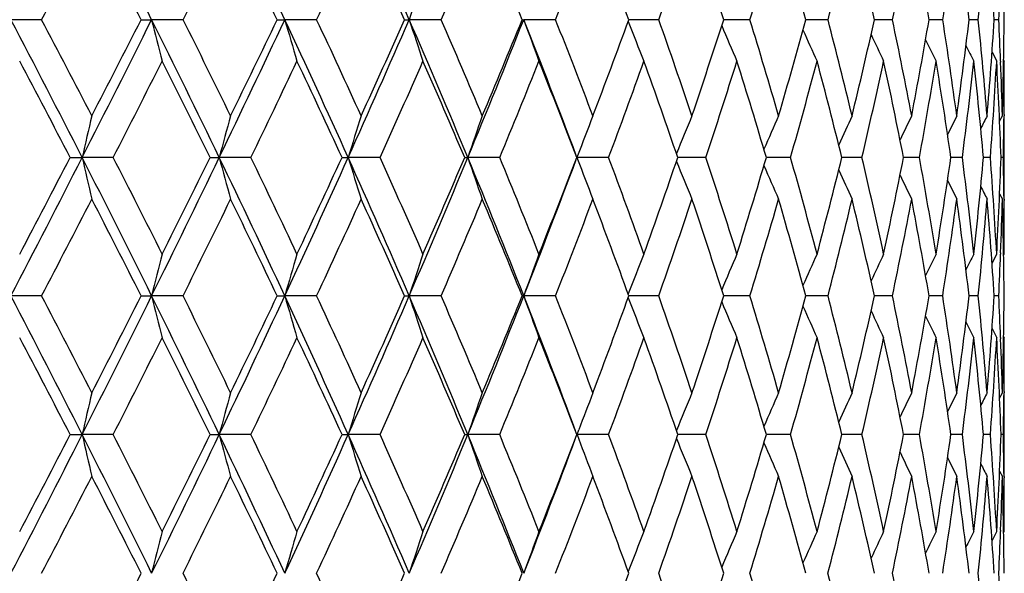
# Model space of a CAD drawing. Units: inches. Extents: x 0 to 11, y 0 to 8.5.
# Drawn here: x 3.3 to 3.5, y 5.5 to 5.7 of the extents above; entities that cross this region are included whole.
import ezdxf

# ---------------------------------------------------------------- set-up
doc = ezdxf.new("R2010")
doc.units = ezdxf.units.IN
doc.header["$LTSCALE"] = 0.605
doc.header["$MEASUREMENT"] = 0
doc.layers.get('0').update_dxf_attribs({"linetype": 'CONTINUOUS'})

msp = doc.modelspace()

# ---------------------------------------------------------------- linework, layer by layer
at = {"color": 7, "linetype": 'CONTINUOUS'}
for p, q in [((3.2573132782, 5.6504610308), (3.249791805, 5.6504618721)), ((3.2816611092, 5.6504610308), (3.2842474023, 5.6504618721)), ((3.2919421349, 5.6504610308), (3.2842474023, 5.6504618721)), ((3.3149865565, 5.6504610308), (3.3168584925, 5.6504618721)), ((3.3246567997, 5.6504610308), (3.3168584925, 5.6504618721)), ((3.3461891181, 5.6504610308), (3.3473297444, 5.6504618721)), ((3.3551610036, 5.6504610308), (3.3473297444, 5.6504618721)), ((3.3749862188, 5.6504610308), (3.3753852058, 5.6504618721)), ((3.3831784958, 5.6504610308), (3.3753852058, 5.6504618721)), ((3.401625016, 5.6504618468), (3.4011167763, 5.6504618638)), ((3.4084555456, 5.6504610308), (3.401625016, 5.6504618468)), ((3.43076324, 5.6504610308), (3.4243447788, 5.6504618359)), ((3.4498995572, 5.6504610308), (3.444459532, 5.6504617917)), ((3.4618335439, 5.6504616707), (3.4612788765, 5.6504617268)), ((3.4656911957, 5.6504610308), (3.4618335439, 5.6504616707)), ((3.475076697, 5.6504615779), (3.4746504932, 5.6504616342)), ((3.477995144, 5.6504610308), (3.475076697, 5.6504615779)), ((3.4866999756, 5.6504610308), (3.4844532647, 5.6504615025)), ((3.4917268581, 5.6504610308), (3.4905984178, 5.6504613125)), ((3.4900664166, 5.6425175221), (3.4912051446, 5.6402798989)), ((3.4921612548, 5.6403176564), (3.4921730933, 5.6400178772)), ((3.4929070885, 5.6406035785), (3.4930729766, 5.6402798989)), ((3.4919286912, 5.6255845711), (3.492605754, 5.626912153)), ((3.4930027948, 5.6272001138), (3.4929996237, 5.62690753)), ((3.4930729766, 5.6064732682), (3.4930729766, 5.626912153)), ((3.2643038919, 5.616696553), (3.2672311266, 5.6166969032)), ((3.2748399179, 5.616696553), (3.2672311266, 5.6166969032)), ((3.2985782914, 5.616696553), (3.3008025137, 5.6166969032)), ((3.3085502937, 5.616696553), (3.3008025137, 5.6166969032)), ((3.3308784011, 5.616696553), (3.3323794681, 5.6166969032)), ((3.3401960716, 5.616696553), (3.3323794681, 5.6166969032)), ((3.3609117061, 5.616696553), (3.3616760239, 5.6166969032)), ((3.3694906626, 5.616696553), (3.3616760239, 5.6166969032)), ((3.388426867, 5.6166969032), (3.3885711979, 5.6170809443)), ((3.388426867, 5.6166969032), (3.3885726813, 5.6163092743)), ((3.3961687702, 5.616696553), (3.388426867, 5.6166969032)), ((3.4199887935, 5.616696553), (3.413112958, 5.6166969092)), ((3.4407350146, 5.616696553), (3.4348080566, 5.6166969067)), ((3.4582195525, 5.616696553), (3.4532952698, 5.6166968937)), ((3.4722840645, 5.616696553), (3.4684070451, 5.616696867)), ((3.4828011802, 5.616696553), (3.480006523, 5.6166968216)), ((3.4896756551, 5.616696553), (3.487988726, 5.6166967489)), ((3.4928452327, 5.616696553), (3.4922812183, 5.616696634)), ((3.4919291206, 5.6078019576), (3.492605754, 5.6064732682)), ((3.4929992085, 5.6064778976), (3.493002611, 5.6061887096)), ((3.490068228, 5.5907766089), (3.4912051446, 5.593022711)), ((3.492173292, 5.5933220619), (3.4921603822, 5.5929852379)), ((3.492907686, 5.5926981475), (3.4930729766, 5.593022711)), ((3.2573015031, 5.5827778315), (3.2497915468, 5.5827779589)), ((3.2816724876, 5.5827778315), (3.2842470915, 5.5827779589)), ((3.2919309438, 5.5827778315), (3.2842470915, 5.5827779589)), ((3.3149972794, 5.5827778315), (3.316858132, 5.5827779589)), ((3.324646294, 5.5827778315), (3.316858132, 5.5827779589)), ((3.3461990885, 5.5827778315), (3.3473293374, 5.5827779589)), ((3.3551512785, 5.5827778315), (3.3473293374, 5.5827779589)), ((3.3749953464, 5.5827778315), (3.3753847559, 5.5827779589)), ((3.3831696393, 5.5827778315), (3.3753847559, 5.5827779589)), ((3.4016236763, 5.5827779671), (3.4011252367, 5.582777963)), ((3.4084476379, 5.5827778315), (3.4016236763, 5.5827779671)), ((3.4307563528, 5.5827778315), (3.4243521975, 5.5827779686)), ((3.4498937528, 5.5827778315), (3.4444658415, 5.5827779697)), ((3.4618310575, 5.5827779589), (3.4612840203, 5.5827779653)), ((3.4656865267, 5.5827778315), (3.4618310575, 5.5827779589)), ((3.4750743952, 5.5827779449), (3.474654427, 5.5827779537)), ((3.4779916526, 5.5827778315), (3.4750743952, 5.5827779449)), ((3.4866976935, 5.5827778315), (3.4844559579, 5.5827779316)), ((3.491725806, 5.5827778315), (3.490599857, 5.5827778941)), ((3.4900684659, 5.5747760137), (3.4912051446, 5.5725287369)), ((3.492907632, 5.572853305), (3.4930729766, 5.5725287369)), ((3.492159861, 5.5725661634), (3.4921729494, 5.5722322895)), ((3.4919297285, 5.5577069206), (3.492605754, 5.5590381425)), ((3.4930026403, 5.5593396578), (3.4929993382, 5.5590335341)), ((3.4930729766, 5.5385266153), (3.4930729766, 5.5590381425)), ((3.2643090642, 5.5487820584), (3.2672307132, 5.548782144)), ((3.2748348216, 5.5487820584), (3.2672307132, 5.548782144)), ((3.2985831957, 5.5487820584), (3.3008020261, 5.548782144)), ((3.3085454791, 5.5487820584), (3.3008020261, 5.548782144)), ((3.3308829929, 5.5487820584), (3.3323789105, 5.548782144)), ((3.3401915823, 5.5487820584), (3.3323789105, 5.548782144)), ((3.3609159439, 5.5487820584), (3.3616754014, 5.548782144)), ((3.3694865392, 5.5487820584), (3.3616754014, 5.548782144)), ((3.3884261853, 5.548782144), (3.3888570106, 5.5499312755)), ((3.3884261853, 5.548782144), (3.3888570046, 5.5476330616)), ((3.3961650502, 5.5487820584), (3.3884261853, 5.548782144)), ((3.4199855104, 5.5487820584), (3.4131163668, 5.5487821359)), ((3.4407321982, 5.5487820584), (3.4348110833, 5.548782127)), ((3.4582172283, 5.5487820584), (3.4532977906, 5.5487821174)), ((3.4722822536, 5.5487820584), (3.4684090647, 5.548782107)), ((3.482799899, 5.5487820584), (3.4800079917, 5.5487820956)), ((3.4896749152, 5.5487820584), (3.4879896455, 5.5487820825)), ((3.4928450408, 5.5487820584), (3.4922815787, 5.5487820672)), ((3.4919296743, 5.539857641), (3.492605754, 5.5385266153)), ((3.4929990347, 5.5385312279), (3.4930026419, 5.5382236693)), ((3.4900686298, 5.5227871237), (3.4912051446, 5.52503412)), ((3.4921729239, 5.5253324863), (3.4921600721, 5.5249966939)), ((3.4929078138, 5.5247095503), (3.4930729766, 5.52503412))]:
    msp.add_line(p, q, dxfattribs=at)
for centre, radius, start, end in [((0.8301364945, 4.4262310389), 2.7425173619, 26.5122700764, 27.2979048862), ((1.1670227515, 4.6417169705), 2.3747336671, 25.1368864265, 26.0339518058), ((1.4325017449, 4.816860821), 2.0884101561, 23.5254147953, 24.5327435636), ((-1.9062470913, 8.3735795325), 5.8376133877, 332.1940791718, 332.4535321551), ((0.8061363718, 4.3889521152), 2.7784217587, 27.0030512166, 27.5461942336), ((-0.5740168197, 7.5881600826), 4.3243862286, 333.3790186624, 333.7254463038), ((1.1529679827, 4.6121717818), 2.398409656, 25.6522120132, 26.2742364401), ((0.2476190086, 7.0983017346), 3.4006476253, 334.8015759126, 335.2367076659), ((1.4254641114, 4.792781339), 2.1035206214, 24.0626514573, 24.7629077884), ((0.8057286065, 6.7609415653), 2.7807863213, 336.463045049, 336.9881200461), ((1.6437264517, 4.9427319455), 1.8703317457, 22.2344629514, 23.0113916537), ((1.2081798556, 6.5132469903), 2.3398757866, 338.3625918001, 338.9779809886), ((1.8201323723, 5.0696917517), 1.6842819129, 20.1706339656, 21.0213782901), ((1.5093750793, 6.3231045605), 2.014685071, 340.4961432658, 341.2009129968), ((1.9625747639, 5.1789353857), 1.5359390332, 17.8782298524, 18.798235431), ((1.7395763626, 6.1721863646), 1.7698334323, 342.8551856151, 343.6466338948), ((2.0761859845, 5.2743567923), 1.4190233998, 15.3695924468, 16.3522403252), ((1.9168401212, 6.0490620886), 1.5840309459, 345.4255876064, 346.2988060367), ((2.1643069537, 5.359046303), 1.3293077294, 12.6633957128, 13.6997331553), ((2.0525070001, 5.9460349255), 1.4437636572, 348.1866238481, 349.1341588624), ((2.2290521049, 5.435636725), 1.2639877292, 9.7853531455, 10.8639966581), ((2.1539672253, 5.8575517547), 1.3401255528, 351.1104126167, 352.1221104321), ((2.2716424516, 5.5065213904), 1.2213225297, 6.7683564721, 7.8756353839), ((2.2261523602, 5.7793478568), 1.2671196094, 354.1619838636, 355.2250948088), ((2.2949461469, 5.5741733579), 1.1980835191, 3.6507644721, 4.7733492665), ((2.291811558, 5.6403872065), 1.20126095, 0.4804904233, 1.5972652468), ((4.5204700225, 5.2670288437), 1.2342118939, 161.4029036675, 161.9003670919), ((2.2648599836, 5.7082712535), 1.2282281342, 357.302206402, 357.7753851088), ((0.3893787106, 4.1516965274), 3.2292817513, 26.9788372981, 27.6531065118), ((0.4560777467, 4.1749508372), 3.1660781473, 27.2967616759, 27.7773685016), ((-0.8452004441, 7.7103781737), 4.6147150168, 333.0188869519, 333.488337982), ((-0.9339199322, 7.7962385725), 4.7302732241, 332.7028799811, 333.0234009412), ((0.8350139138, 4.4286510116), 2.7370726078, 25.725313015, 26.512515899), ((4.8850973952, 6.0499870769), 1.6499518445, 194.0130893057, 194.3778029268), ((0.8887510486, 4.4474028476), 2.6875037469, 26.0328615832, 26.5929416593), ((0.041283471, 7.1873692296), 3.6182144695, 334.2718653355, 334.8639220007), ((-0.0123743459, 7.2465943469), 3.690389158, 333.9667937291, 334.3729897682), ((4.7256475269, 6.0583498066), 1.4666489392, 196.1473626518, 196.5619036871), ((1.1746129327, 4.645271311), 2.3663524891, 24.2372541309, 25.1370425087), ((1.2198422903, 4.6613074172), 2.3256545294, 24.531721828, 25.1710896128), ((0.6387561258, 6.8295576437), 2.9540883342, 335.7593389165, 336.4755530925), ((0.6045845269, 6.8733370194), 3.0019695897, 335.4679391305, 335.9610309029), ((1.4410696105, 4.8205874195), 2.0790669314, 22.51446825, 23.5254990717), ((4.6225257624, 6.067284186), 1.3415907444, 198.1009746143, 198.5590638891), ((1.4803769248, 4.8348708495), 2.0445054869, 22.7928125319, 23.5105591668), ((1.0680281703, 6.5676245653), 2.4829586978, 337.4815032691, 338.3224306457), ((1.0461413516, 6.6014419819), 2.5155284106, 337.2068348438, 337.787410961), ((1.6536932646, 4.9660596717), 1.8527356833, 20.5761491401, 21.6786730385), ((4.5546472439, 6.0764673036), 1.2538499041, 199.8621257469, 200.3576085443), ((1.6887374127, 4.9791659117), 1.8225717328, 20.8181042968, 21.6122305105), ((1.3757846625, 6.3936671614), 2.1573888623, 339.1814985219, 339.8491285555), ((4.5092470486, 6.0853743054), 1.1907427957, 201.4461982144, 201.9498925279), ((1.8563549857, 5.1014362118), 1.6463427346, 18.6132049373, 19.4802242247), ((1.6281877361, 6.2292502178), 1.8871083459, 341.3863112447, 342.1391142327), ((1.9905723782, 5.2067648338), 1.5069890623, 16.1885492689, 17.1230985553), ((1.8237549543, 6.0955072394), 1.6806992771, 343.8108294743, 344.645035533), ((2.0961870578, 5.2989799672), 1.398598037, 13.5605055405, 14.555018998), ((1.9751632276, 5.9840570435), 1.523097632, 346.4386808204, 347.3482441824), ((2.1763267333, 5.3811756334), 1.3171846272, 10.7522105507, 11.796726803), ((2.0906015464, 5.8889539385), 1.4044466964, 349.2467311871, 350.2230698611), ((2.2329621054, 5.456026264), 1.2601238613, 7.7939172924, 8.8760929009), ((2.175496461, 5.8056948471), 1.3181295411, 352.2047387932, 353.2366803138), ((2.2672082665, 5.5259865055), 1.2258278574, 4.7226588066, 5.8280436995), ((2.2334820753, 5.7306604396), 1.2596719408, 355.2756905827, 356.3496863617), ((2.2824773523, 5.5935590152), 1.2105875461, 2.2135863729, 2.6941025798), ((2.2669648027, 5.660784938), 1.2261089295, 358.4169313788, 359.5175605628), ((4.4787789525, 6.0936747615), 1.1447991054, 202.8569658878, 203.3313221022), ((4.4588068939, 6.1012780821), 1.1116799118, 204.0667095211, 204.4995489138), ((4.4459050604, 6.1078827761), 1.0879905915, 205.0746376384, 205.4539655221), ((4.4372181468, 6.1129751875), 1.07083232, 205.8817276582, 206.1950238871), ((4.4322762156, 6.1168824565), 1.0598635322, 206.4901932563, 206.7233440445), ((0.3629926589, 4.1096565789), 3.2693694124, 27.4489030626, 27.9156251053), ((-0.7358096095, 7.6694049743), 4.5054324426, 332.8959769144, 333.2323829515), ((0.8196844656, 4.3957927508), 2.7632445953, 26.2211501323, 26.7675339206), ((0.1171411101, 7.159842788), 3.5449108423, 334.1947794896, 334.6174244235), ((1.1667007116, 4.6186973847), 2.3832052811, 24.7565409351, 25.3824902136), ((0.6961610282, 6.8088110983), 2.9003548749, 335.7308427403, 336.2408729799), ((1.4384532526, 4.7985106439), 2.0893239785, 23.0542906374, 23.7590165598), ((1.1141722733, 6.5506786057), 2.441061964, 337.5043676089, 338.1022155676), ((1.6551203548, 4.9473226116), 1.8580477293, 21.1159550052, 21.8976132468), ((1.4278769758, 6.3521058885), 2.1011900149, 339.5128935927, 340.1978769675), ((1.8291608298, 5.0729504712), 1.6746832883, 18.9465475557, 19.801843362), ((1.6687097534, 6.1941766749), 1.8440340473, 341.750150484, 342.5200333974), ((1.9685431899, 5.1808174664), 1.5296808467, 16.5557242531, 17.4795210939), ((1.8553712963, 6.0651635978), 1.6475742197, 344.2048743499, 345.0554327698), ((2.0784673973, 5.2749605725), 1.4166634481, 13.9589079829, 14.9438938936), ((1.9995728996, 5.9572151029), 1.4978661291, 346.8597320382, 347.7843864885), ((2.1623340367, 5.3586041589), 1.3313295956, 11.1781724572, 12.2146531951), ((2.1089222893, 5.8646937307), 1.3857337154, 349.6905478066, 350.6801412972), ((2.222309614, 5.4345034005), 1.2708249051, 8.2426724507, 9.3185644435), ((2.1884773277, 5.7832828889), 1.305000093, 352.6660481005, 353.7088473173), ((2.2596595646, 5.5051601807), 1.2333826685, 5.188418739, 6.2894994003), ((2.2416260998, 5.7094796348), 1.2514936647, 355.7483116916, 356.8302868318), ((2.27493669, 5.5729676013), 1.2181296726, 2.0572709788, 3.167705466), ((2.2763112812, 5.5933184527), 1.2167583085, 1.5820905838, 2.1995634286), ((2.2734596841, 5.6402838523), 1.2196132924, 359.3853319067, 359.9998142729), ((4.8892626683, 5.2472978102), 1.6635630473, 166.8092587331, 167.1703583179), ((4.7030766161, 5.2399073189), 1.4520134466, 164.5421271937, 164.9599270044), ((4.5850528168, 5.2318428669), 1.3104591362, 162.4538467728, 162.9216720453), ((4.5084222188, 5.2233959245), 1.2123169946, 160.5583240937, 161.0695054976), ((4.4578231972, 5.21502298), 1.1423442759, 158.8651116016, 159.3928374066), ((4.4245510977, 5.2069312528), 1.0919608455, 157.3803647164, 157.9052090352), ((4.4026691463, 5.1994939651), 1.0552925944, 156.1074068817, 156.5942936123), ((4.3886926021, 5.1928406385), 1.0289382022, 155.0477032922, 155.4837513689), ((4.3799479759, 5.1872388067), 1.0102554021, 154.2013368948, 154.5734565803), ((4.3742386084, 5.183096785), 0.9970215968, 153.5676283531, 153.8618022429), ((4.3711547346, 5.1801934842), 0.9889268409, 153.1458676529, 153.3459733006), ((2.2655887597, 5.6403594485), 1.2274845755, 358.895409312, 359.3720869483), ((-0.9628263071, 7.770157414), 4.7466596743, 332.5596437881, 333.0200196362), ((-1.0659119765, 7.8646473697), 4.8789396739, 332.2510681659, 332.5647588485), ((0.3956896709, 4.1549159196), 3.2221970727, 26.3039540312, 26.9787306048), ((4.9813695773, 6.0070490018), 1.7580231481, 192.828901674, 193.1708652793), ((0.4739460281, 4.1840901341), 3.1460082221, 26.6056788672, 27.0889202508), ((-0.0599243633, 7.2360268991), 3.7305113293, 333.6937150367, 334.2734093675), ((-0.1208745999, 7.299880303), 3.811268242, 333.3944919788, 333.7918483294), ((0.8451289743, 4.4335381563), 2.725838798, 24.9362499789, 25.7250556754), ((4.7826491915, 6.0148437235), 1.5344023158, 195.0392135823, 195.4348818699), ((0.9078137663, 4.4566344791), 2.6663232905, 25.2266727493, 25.7903400412), ((0.5498325071, 6.8694818683), 3.0515631665, 335.060942516, 335.7613165087), ((0.5118625749, 6.9159433034), 3.104012298, 334.7735496389, 335.2556549536), ((1.1864241574, 4.6506070455), 2.3533919795, 23.3343930903, 24.2368472933), ((4.6560843804, 6.0233492689), 1.3847602107, 197.0773618757, 197.5204164987), ((1.2388053657, 4.6698858611), 2.3048412929, 23.6107394613, 24.2546056489), ((0.9891575777, 6.6002067968), 2.5682942761, 336.6623068933, 337.4839117618), ((0.9653909129, 6.6356593135), 2.6032297205, 336.389525132, 336.9569577001), ((1.4530276129, 4.8255649205), 2.0661143654, 21.499391646, 22.5139355028), ((4.5733996516, 6.0322582253), 1.2810017027, 198.9294347637, 199.4135617244), ((1.4981836194, 4.8422818801), 2.0252180464, 21.7585661407, 22.4815446456), ((1.318432461, 6.3931606345), 2.2108307997, 338.4969227715, 339.424456694), ((1.3049248979, 6.4208874679), 2.2332974382, 338.2417193181, 338.8941985557), ((4.5183433058, 6.0410769545), 1.2069836698, 200.6051035564, 201.1047533245), ((1.7045030942, 4.9850952886), 1.805727808, 19.6738873314, 20.4736492562), ((1.5659969125, 6.2504614681), 1.952817354, 340.3263848716, 341.0623669823), ((1.8693252647, 5.1057478039), 1.6326744942, 17.3646481162, 18.2372221204), ((1.7694720257, 6.111515326), 1.7372938738, 342.6355644377, 343.4518165846), ((2.0000959386, 5.2094833108), 1.4970850249, 14.8441567011, 15.7835564453), ((1.9282841293, 5.9955920865), 1.5713755082, 345.1559399596, 346.0471413666), ((2.1016974957, 5.3002749956), 1.3929374331, 12.1320647437, 13.1300063536), ((2.0507661379, 5.8967210577), 1.4450327259, 347.8678547156, 348.8262915557), ((2.1773298257, 5.3813458691), 1.3161673241, 9.254972063, 10.3007544264), ((2.1424215402, 5.8103954134), 1.3515372431, 350.744710969, 351.7601419022), ((2.2290262175, 5.4554823459), 1.2640971789, 6.2464460279, 7.3270616186), ((2.2069195137, 5.732996357), 1.2863373909, 353.7529522085, 354.8127142199), ((2.2579563423, 5.5252328666), 1.2351105503, 3.1462970754, 4.2468139733), ((2.2466741871, 5.6614526582), 1.2464108319, 356.8527877112, 357.9421814571), ((2.2666644431, 5.5930768004), 1.2264082606, 0.6260900262, 1.1035442772), ((4.4817534861, 6.0495941008), 1.1536632047, 202.0906990004, 202.5878137444), ((4.457336736, 6.0574019355), 1.1147979985, 203.3981774547, 203.8593980591), ((4.4414521214, 6.0643761961), 1.0868269121, 204.5048965519, 204.9180115931), ((4.4312817045, 6.0702344571), 1.0669561153, 205.4109530737, 205.7635444818), ((4.4244569483, 6.0745197625), 1.0527766083, 206.1178686054, 206.3966569391), ((4.4206680026, 6.0775241776), 1.0440921529, 206.628371725, 206.8180278127), ((-0.8158587491, 7.7104046125), 4.5953705138, 332.4195566301, 332.7523693591), ((0.3614185175, 4.1088196854), 3.2711520701, 26.7817350374, 27.2476038102), ((0.0405742448, 7.1969151605), 3.629980675, 333.5978814697, 334.0146961662), ((0.8257188549, 4.3987206987), 2.7565373875, 25.4386946277, 25.9853417269), ((0.6246473142, 6.8411185497), 2.978827933, 335.0120192271, 335.5138344585), ((1.1767567925, 4.6232734734), 2.3721569276, 23.8589236736, 24.4862604713), ((1.0482624131, 6.5780469137), 2.5124284633, 336.6630155979, 337.2502468318), ((1.4501545624, 4.8034197613), 2.0766345479, 22.0427702816, 22.7498852312), ((1.3677939257, 6.3746332586), 2.1653577728, 338.5497840785, 339.2218959901), ((1.6667729319, 4.9517493308), 1.8455825639, 19.9934616639, 20.7782402131), ((1.6145552767, 6.2121142066), 1.9010823435, 340.6680222804, 341.423115758), ((1.8394907493, 5.0764275649), 1.6637837838, 17.7182554293, 18.5769789424), ((1.807190748, 6.0788714331), 1.6976672626, 343.0090440118, 343.8434312556), ((1.9765554252, 5.1831409778), 1.5213384394, 15.2295990795, 16.1565660588), ((1.9573735626, 5.9671404427), 1.5412174198, 345.55864299, 346.4664638365), ((2.0833651287, 5.2761360873), 1.4116265898, 12.5461441459, 13.5333748316), ((2.0726755312, 5.8713539784), 1.4225877217, 348.2961571491, 349.2691069755), ((2.1634701466, 5.3588080491), 1.3301754107, 9.6934169918, 10.7305137309), ((2.1581150737, 5.7872484612), 1.335620613, 351.1939403111, 352.2211865883), ((2.2191562285, 5.4340511682), 1.2740105772, 6.7039354851, 7.778167804), ((2.2170354022, 5.7113548275), 1.2761560945, 354.2174468951, 355.2857990758), ((2.2517881156, 5.5044780124), 1.2412837357, 3.6166023536, 4.7132607092), ((2.2536795123, 5.6406311945), 1.2393970293, 357.8124263321, 358.4207216825), ((2.2620042839, 5.5725652832), 1.2310685317, 0.4753127958, 1.5783281856), ((2.2623940937, 5.5930285417), 1.2306788829, 359.9997285438, 0.6126994655), ((4.8092944184, 5.2047745211), 1.5711957065, 165.6938130932, 166.0790306362), ((4.6586394272, 5.196948307), 1.3961524145, 163.519443694, 163.9573932825), ((4.5615942781, 5.1885871175), 1.2766462962, 161.5307692851, 162.0148433157), ((4.4980469978, 5.179993148), 1.1927305283, 159.7394938358, 160.2632072772), ((4.4558143978, 5.1716613187), 1.1323139596, 158.1533198788, 158.6852067637), ((4.4277241825, 5.163887982), 1.0883128598, 156.7769330626, 157.277862359), ((4.4095184685, 5.1567624063), 1.0565727692, 155.6127772231, 156.0698617524), ((4.3979236584, 5.1505669695), 1.0338609216, 154.6615505011, 155.0621152943), ((4.3906827953, 5.1455567627), 1.0179415251, 153.9229627751, 154.2535994085), ((4.3859474207, 5.142097306), 1.0069388118, 153.3962198547, 153.6423605772), ((2.2480338949, 5.6408404663), 1.2450465209, 357.3270469078, 357.7972082557), ((-0.2002850934, 3.7914874442), 3.8873835071, 26.8753354143, 27.438479614), ((-0.0803360743, 3.8398491388), 3.7653187151, 27.1669787645, 27.5737570936), ((-0.1399681923, 7.2754894496), 3.8197542461, 333.124925823, 333.6951739675), ((-0.2066027909, 7.3430088965), 3.9072340371, 332.8332634123, 333.2238685316), ((0.4208295373, 4.167351355), 3.1941497399, 25.6255459986, 26.3038192657), ((4.851796416, 5.9712938845), 1.6149784856, 193.9202048058, 194.2951326912), ((0.5108127763, 4.2024958832), 3.1048021706, 25.9073673471, 26.395419713), ((0.4779175572, 6.9028102544), 3.1308255857, 334.3747737741, 335.0628181022), ((0.4368928869, 6.9514643482), 3.1869715524, 334.0929782372, 334.5665113533), ((0.8709702659, 4.4455677128), 2.697334721, 24.1421372891, 24.9359697174), ((4.6960061448, 5.9793297205), 1.4350270175, 196.0417355919, 196.4679924877), ((0.9424565066, 4.4728906954), 2.6280558666, 24.4116335245, 24.9813039874), ((0.9243123789, 6.6280690543), 2.6388718528, 335.8582460153, 336.6646011801), ((0.8989271182, 6.6649188447), 2.6758492613, 335.5888190078, 336.1458209656), ((1.2115970522, 4.6614847123), 2.325969398, 22.425031034, 23.3339726684), ((4.595384085, 5.9879148607), 1.3121648381, 197.9841916514, 198.4553477631), ((1.2707974011, 4.6838026868), 2.2699531707, 22.6793940544, 23.3303816919), ((1.2607101688, 6.4157920456), 2.2728310712, 337.5754224003, 338.4994930388), ((1.2458308072, 6.4446828167), 2.2970027946, 337.3211579683, 337.9614541877), ((1.4761279043, 4.8346858975), 2.0412785995, 20.5039777514, 21.4988219735), ((4.5292642926, 5.9967390161), 1.2258881442, 199.7357463636, 200.2454907217), ((1.5270483589, 4.8537360227), 1.9941635255, 20.71276179, 21.4437599309), ((1.5136770209, 6.2693726194), 2.008450471, 339.2878693919, 340.010191824), ((1.7297707924, 4.9940660214), 1.7789147105, 18.5174648676, 19.3257636746), ((1.723610229, 6.126051432), 1.7854045847, 341.483211148, 342.2847875151), ((1.8905557185, 5.1123291347), 1.6104471336, 16.1040147951, 16.9851015791), ((1.8887113501, 6.0062599326), 1.6123613652, 343.8966580287, 344.772807778), ((2.016888072, 5.2138846356), 1.4797254715, 13.4887889476, 14.4359991421), ((2.0173873048, 5.9040556945), 1.4792082977, 346.51182135, 347.4556166484), ((2.1136933982, 5.3028149125), 1.3806754345, 10.6948432299, 11.6991304668), ((2.1151724935, 5.8149702232), 1.3791680009, 349.3056388496, 350.3077029476), ((2.1842161415, 5.3824412609), 1.309194338, 7.7522440402, 8.802142536), ((2.1857401693, 5.7354208899), 1.3076553544, 352.2480452089, 353.2965613214), ((2.2305339878, 5.4556339489), 1.2625818081, 4.6977289654, 5.7795674143), ((2.2314911106, 5.662362758), 1.2616213833, 355.3023129666, 356.3832968752), ((2.2541484719, 5.5250209142), 1.2389243397, 2.1993363297, 2.6720174271), ((2.2538999494, 5.5930721177), 1.2391732655, 358.4261697439, 359.5240165745), ((4.4851158379, 6.0052880973), 1.1637525616, 201.3130004268, 201.830709991), ((4.455569371, 6.013255227), 1.1184727557, 202.7187034284, 203.2063090281), ((4.4362682253, 6.0205541873), 1.0857936937, 203.9248732402, 204.3698302169), ((4.4238516859, 6.0268949007), 1.0623918471, 204.9306014966, 205.3205612725), ((4.4160031972, 6.032015356), 1.0459684971, 205.7368756324, 206.0587792448), ((4.410804992, 6.0355301029), 1.0345724677, 206.3456104525, 206.5852687373), ((-0.2552713167, 3.7293830486), 3.9620271092, 27.3360856774, 27.723340899), ((-0.0235731847, 7.2288332937), 3.701630388, 333.0078830195, 333.4196303083), ((0.3911338048, 4.1236927262), 3.237922415, 26.111831859, 26.5807425512), ((0.5645084821, 6.8692233748), 3.0452100603, 334.3029585535, 334.7977696935), ((0.8563251789, 4.4131409543), 2.7227040038, 24.6516625442, 25.2027164835), ((0.992591856, 6.6021448573), 2.5730910713, 335.8343317977, 336.4125963509), ((1.2066692379, 4.6363583105), 2.3395076333, 22.9549188548, 23.5879955528), ((1.3168985173, 6.3947107223), 2.2200704701, 337.6020775269, 338.2633822968), ((1.4782414708, 4.8146463585), 2.0463868857, 21.0232812433, 21.7372945871), ((1.5686748776, 6.2282883928), 1.9497305427, 339.6036128357, 340.3463534945), ((1.6921718881, 4.9608502286), 1.8186021378, 18.861872286, 19.6543733034), ((1.7665229378, 6.0913717581), 1.740213223, 341.8325639772, 342.653531838), ((1.8615170577, 5.0833357983), 1.6406993558, 16.4804232849, 17.3471957813), ((1.9220787717, 5.9762969592), 1.5776809628, 344.2776010272, 345.1715890116), ((1.9946531175, 5.1879558722), 1.5026110147, 13.894378298, 14.8290787613), ((2.0428756479, 5.8775855945), 1.4530325374, 346.9213830169, 347.8808732344), ((2.0970791941, 5.2790975489), 1.3975962638, 11.1257581469, 12.1196675296), ((2.1338900045, 5.7910487722), 1.3601422621, 349.7398039358, 350.7548109036), ((2.1724300079, 5.3602738949), 1.3210963347, 8.2035756382, 9.2455368132), ((2.1984191729, 5.7132751269), 1.2948713524, 352.7017510719, 353.7598909868), ((2.2230654202, 5.4344750368), 1.2700784485, 5.1636053338, 6.2402080091), ((2.2385951949, 5.6413239373), 1.2544976946, 355.7695579399, 356.8563888472), ((2.2504174445, 5.5043868706), 1.2426574068, 2.0473851337, 3.1434252238), ((2.2536189786, 5.5250000765), 1.2394542426, 1.573662566, 2.1839141851), ((2.2562875556, 5.5725296829), 1.236785421, 359.3889424281, 359.9999561756), ((4.939629595, 5.1692326752), 1.714927351, 166.8617515057, 167.2133653565), ((4.7464110841, 5.1616949688), 1.4965366784, 164.6028312565, 165.0097113832), ((4.6235689958, 5.1534698766), 1.3503494455, 162.5217826695, 162.9774459372), ((4.5435021437, 5.144854675), 1.2489482972, 160.6325158504, 161.1304796207), ((4.4895193412, 5.1366418347), 1.1756979825, 158.9444570086, 159.4192656488), ((4.4551703116, 5.1280839812), 1.1244464336, 157.4643037002, 157.9754107953), ((4.4318220613, 5.1205215596), 1.0864436671, 156.194965096, 156.6691625623), ((4.4167356697, 5.1137621601), 1.0590917872, 155.1381412565, 155.5628663057), ((4.4071580903, 5.1080789515), 1.0396665278, 154.2939843901, 154.656465857), ((4.4007972199, 5.1039046224), 1.025843345, 153.6618722636, 153.948448211), ((4.397300418, 5.1009777328), 1.0173776644, 153.2411508475, 153.4360833538), ((2.2547134208, 5.5725443729), 1.238359623, 358.9005101018, 359.3748751263), ((-0.1905739724, 7.3010592024), 3.8764530351, 332.5612016234, 333.1259324154), ((-0.2532386796, 7.3670238719), 3.9596900664, 332.2777826993, 332.6652826502), ((-0.1475539096, 3.8182419132), 3.8282533238, 26.3059366539, 26.8749222506), ((4.9397814662, 5.9283844246), 1.7150871443, 192.7872322858, 193.1387980856), ((-0.0359078131, 3.8625920766), 3.715407575, 26.5799014734, 26.9901392913), ((0.4299336713, 6.9257442235), 3.1840084294, 333.6956732062, 334.3761048409), ((0.3908290429, 6.9739454435), 3.2382286651, 333.4204785823, 333.8893649055), ((0.4706508879, 4.1912868379), 3.1388770238, 24.9386403228, 25.6249243267), ((4.7465447756, 5.9359238264), 1.496679919, 194.9909804549, 195.3978042884), ((0.5543997461, 4.2235990766), 3.056375084, 25.2019439001, 25.6949687978), ((0.8794392688, 6.6480956161), 2.6880109738, 335.0633240144, 335.8599072773), ((0.8547890216, 6.6850755598), 2.724372272, 334.7986020718, 335.3493426006), ((0.9174848277, 4.4664583312), 2.6463443214, 23.3372120384, 24.1412959786), ((4.6236906663, 5.9441507685), 1.3504822841, 197.0233291535, 197.4789285691), ((0.9840423604, 4.4916896598), 2.5824181488, 23.5873100168, 24.1635115613), ((1.2193902839, 6.4327573068), 2.3174981366, 336.6651340077, 337.5773947989), ((1.2045106131, 6.4620844645), 2.3418380037, 336.4134085826, 337.0458836163), ((1.2544196006, 4.6792020155), 2.279626419, 21.5026573422, 22.4239801454), ((4.5436155853, 5.9527679078), 1.2490744956, 198.8703677576, 199.3682608597), ((1.3095627394, 4.6999233031), 2.2279693103, 21.7367165695, 22.3957068123), ((1.4758313112, 6.2838210734), 2.0489606743, 338.2641694019, 338.9773186394), ((1.5623624253, 4.867009971), 1.9564368751, 19.6539241751, 20.3941534787), ((1.6897538322, 6.1375261982), 1.8211529557, 340.3471095217, 341.1385379187), ((1.7611248199, 5.0044913044), 1.7458726229, 17.346896188, 18.165242144), ((1.8592601287, 6.0148886295), 1.6430508849, 342.65424961, 343.519823598), ((1.9175310946, 5.1200466398), 1.5823892256, 14.8289464207, 15.7203183777), ((1.9926788888, 5.9100933046), 1.5046439564, 345.172259904, 346.1057439352), ((2.0391402685, 5.2191598725), 1.4568562741, 12.1197146796, 13.0767348735), ((2.0954766735, 5.8187805947), 1.3992292621, 347.8814870662, 348.8742869948), ((2.1309435751, 5.3060205334), 1.3631297109, 9.2457677823, 10.2586023883), ((2.1712641575, 5.7374578627), 1.3222741761, 350.7553560518, 351.79644302), ((2.1962466595, 5.3840385996), 1.2970580733, 6.2406175585, 7.2970287671), ((2.2223821598, 5.6631499733), 1.2707644165, 353.7603548362, 354.8364328661), ((2.23718595, 5.4561530229), 1.2559095294, 3.143998295, 4.229664765), ((2.250246584, 5.5931813755), 1.2428283057, 356.8567586331, 357.9527060325), ((2.2543918549, 5.5250157339), 1.2386812067, 0.6251776846, 1.0993899339), ((1.4830812365, 6.2601767531), 2.0338194896, 338.5002073817, 339.4985170392), ((4.4896374853, 5.9609866629), 1.1758311386, 200.5816374386, 201.0563732199), ((4.4552821966, 5.9695458363), 1.12457471, 202.0255518607, 202.5365731777), ((4.431939189, 5.9771137911), 1.0865793233, 203.3318372574, 203.8059477415), ((4.4168588592, 5.9838788563), 1.0592356217, 204.4381593567, 204.8627998564), ((4.4072883261, 5.9895678873), 1.0398194775, 205.3445748461, 205.7069780908), ((4.4009404165, 5.9937505459), 1.0260117889, 206.0525975649, 206.3391046223), ((4.3974517427, 5.9966829566), 1.0175559757, 206.564954076, 206.7598360161), ((-0.0832192541, 7.2592794164), 3.7685978291, 332.4254456056, 332.8318830819), ((-0.1880415368, 3.7639301875), 3.8864402894, 26.7760128661, 27.1687203303), ((0.5103545535, 6.8953502035), 3.1053372607, 333.6036738701, 334.0916575246), ((0.4511436522, 4.1528941526), 3.1711846626, 25.4332002653, 25.9091055051), ((0.94332267, 6.6243210136), 2.6271212274, 335.0176800001, 335.5875706526), ((0.9103966648, 4.4377403891), 2.6632996034, 23.8537127687, 24.4133562541), ((1.2723660243, 6.4131327306), 2.2682631811, 336.6685039823, 337.3199961013), ((1.255311354, 4.6567465316), 2.2867652282, 22.0379051158, 22.6810866908), ((1.5289337622, 6.2431317612), 1.9921534769, 338.555052512, 339.28680938), ((1.5216129451, 4.8311078545), 1.999996244, 19.989010382, 20.7144066953), ((1.731716593, 6.1028557162), 1.7768654309, 340.6730156351, 341.4822692697), ((1.730265109, 4.9736684512), 1.7784097948, 17.7142903188, 18.5190414186), ((1.8923826679, 5.9847120854), 1.6085466543, 343.0136994048, 343.895850956), ((1.8942479811, 5.0928402625), 1.6066160909, 15.2261937637, 16.1054998262), ((2.0184666219, 5.8833026829), 1.4781024254, 345.5628904833, 346.5111654301), ((2.0219093523, 5.1945413455), 1.4745702035, 12.543369702, 13.4901577344), ((2.1149284283, 5.7945167845), 1.3794186065, 348.2999216572, 349.3051492043), ((2.1187476048, 5.2832279198), 1.3755374489, 9.6913372367, 10.6960709835), ((2.1850381043, 5.7150120898), 1.3083648597, 351.1971449382, 352.2477347041), ((2.1884134088, 5.3624766744), 1.3049616547, 6.7026019416, 7.7533077202), ((2.2308936608, 5.6419030185), 1.2622210674, 354.2200176759, 355.3021911486), ((2.2332929891, 5.4353297259), 1.2598150975, 3.6160496409, 4.6986090705), ((2.2536545906, 5.5725659325), 1.2394186784, 357.8159659341, 358.4262344028), ((2.2548512133, 5.5045092389), 1.2382219046, 0.4755552648, 1.5742714171), ((2.2558171431, 5.5250312782), 1.2372558335, 0.0001315984, 0.6109346667), ((4.8527836018, 5.12602843), 1.6159944988, 165.7052452025, 166.0798870197), ((4.6968737451, 5.1179878924), 1.4359285491, 163.532436988, 163.9583688885), ((4.5961683477, 5.1093977291), 1.3129879926, 161.5451267774, 162.015923929), ((4.529988586, 5.1005684108), 1.2266560795, 159.7550224993, 160.264378784), ((4.4857901099, 5.0920165769), 1.1644744886, 158.1698347326, 158.6871545466), ((4.4561989461, 5.0840498099), 1.1191529854, 156.7942602394, 157.2815057479), ((4.4368617451, 5.0767520663), 1.0864402125, 155.630758371, 156.0753930365), ((4.4244152959, 5.0704136729), 1.063010063, 154.6800419725, 155.069725029), ((4.4165411325, 5.0652969283), 1.0465618228, 153.9418345125, 154.2635151074), ((4.4113142752, 5.0617904118), 1.0351363594, 153.4153511884, 153.6548490882), ((2.2539437565, 5.5725548227), 1.2391292991, 357.3278908567, 357.8004317316), ((0.3746839451, 6.9820539477), 3.2562955963, 332.7501871044, 333.2181929178), ((0.0144151907, 3.8876993175), 3.6591688703, 25.9881056399, 26.4016055808), ((0.8341152225, 6.6948589035), 2.7472441769, 334.0126285067, 334.5611378262), ((0.6051553496, 4.2474015533), 3.000315217, 24.4890580487, 24.987291078), ((1.1821286961, 6.4719269445), 2.3662885844, 335.5119078431, 336.1408147404), ((1.4536007863, 6.2927626954), 2.0729222352, 337.2484907107, 337.956887332), ((1.66899577, 6.1450198936), 1.8432224016, 339.2203421159, 340.0061416056), ((1.6046056612, 4.882001034), 1.9116122061, 18.5798579479, 19.3308070124), ((1.8409636231, 6.0206787391), 1.6622418861, 341.4217969285, 342.2813335302), ((1.7990477981, 5.0162441176), 1.706169881, 16.1594475797, 16.9896921774), ((1.950746087, 5.1287533014), 1.5480517031, 13.5362310825, 14.4400599216), ((2.0673707171, 5.22514339), 1.4279983456, 10.7333044302, 11.7025837332), ((2.214024581, 5.3859260372), 1.2791799886, 4.7157501577, 5.7815927578), ((2.2470770361, 5.4566805065), 1.2460042834, 2.2031557895, 2.6728869226)]:
    msp.add_arc(centre, radius, start, end, dxfattribs=at)

doc.saveas('drawing.dxf')
